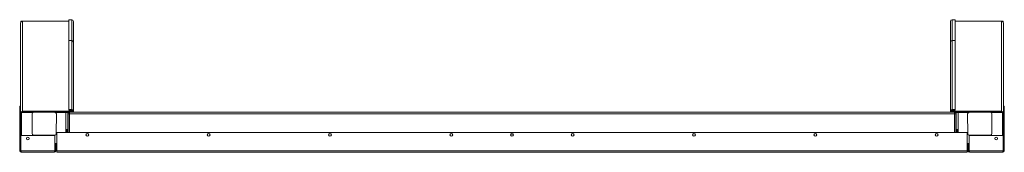
# Model space of a CAD drawing. Units: metres. Extents: x 54.49 to 57.77, y 181.17 to 181.61.
import ezdxf

# ---------------------------------------------------------------- set-up
doc = ezdxf.new("R2010")
doc.units = ezdxf.units.M
doc.layers.get('0').update_dxf_attribs({"linetype": 'CONTINUOUS'})

# ---------------------------------------------------------------- blocks, each defined once
blk = doc.blocks.new('Sutu')
at = {"color": 7, "linetype": 'Continuous', "lineweight": 15}
for p, q in [((0.0038, 0.4249), (0.0038, 0.4238)), ((0.0059, 0.4259), (0.0048, 0.4259)), ((0.0094, 0.4269), (0.1623, 0.4269)), ((0.1623, 0.4266), (0.0094, 0.4266)), ((0.0094, 0.1301), (0.0094, 0.4266)), ((0.1623, 0.4311), (0.1623, 0.431)), ((0.1623, 0.4311), (0.1719, 0.4311)), ((0.1719, 0.431), (0.1623, 0.431)), ((0.1623, 0.431), (0.1623, 0.363)), ((0.1719, 0.431), (0.1719, 0.3628)), ((0.1773, 0.4257), (0.1773, 0.3575)), ((0.1773, 0.4257), (0.1773, 0.4257)), ((0.1773, 0.4257), (0.1773, 0.4257)), ((3.0687, 0.4257), (3.0687, 0.3575)), ((3.0687, 0.4257), (3.0687, 0.4257)), ((3.0837, 0.4311), (3.0741, 0.4311)), ((3.0741, 0.431), (3.0741, 0.3628)), ((3.0741, 0.431), (3.0837, 0.431)), ((3.0837, 0.431), (3.0837, 0.4311)), ((3.0837, 0.431), (3.0837, 0.363)), ((3.2366, 0.4269), (3.0837, 0.4269)), ((3.0837, 0.4266), (3.2366, 0.4266)), ((3.2366, 0.1301), (3.2366, 0.4266)), ((3.2401, 0.4259), (3.2412, 0.4259)), ((3.2422, 0.4249), (3.2422, 0.4238)), ((0.0028, 0.4203), (0.0028, 0.4203)), ((0.0028, 0.4203), (0.0028, 0.4201)), ((0.0028, 0.1236), (0.0028, 0.4201)), ((3.2432, 0.4203), (3.2432, 0.4203)), ((3.2432, 0.4203), (3.2432, 0.4201)), ((3.2432, 0.1236), (3.2432, 0.4201)), ((0.1623, 0.3624), (0.1623, 0.363)), ((0.1623, 0.3624), (0.1623, 0.1361)), ((0.1633, 0.3628), (0.1719, 0.3628)), ((0.1719, 0.3626), (0.1633, 0.3626)), ((0.1719, 0.3626), (0.1719, 0.1359)), ((0.1773, 0.3575), (0.1773, 0.3575)), ((0.1773, 0.3575), (0.1773, 0.3573)), ((0.1773, 0.3573), (0.1773, 0.1306)), ((3.0687, 0.3575), (3.0687, 0.3575)), ((3.0687, 0.3575), (3.0687, 0.3573)), ((3.0687, 0.3573), (3.0687, 0.1306)), ((3.0827, 0.3628), (3.0741, 0.3628)), ((3.0741, 0.3626), (3.0741, 0.1359)), ((3.0741, 0.3626), (3.0827, 0.3626)), ((3.0837, 0.3624), (3.0837, 0.363)), ((3.0837, 0.3624), (3.0837, 0.1361)), ((0.0025, 0.1472), (0, 0.1472)), ((0.0025, 0.1472), (0, 0.1472)), ((0, 0.0503), (0, 0.1472)), ((0, 0.1472), (0, 0.1472)), ((0.0025, 0.0503), (0.0025, 0.1472)), ((0.0025, 0.1472), (0.0025, 0.1472)), ((0.0094, 0.1301), (0.1672, 0.1301)), ((0.0094, 0.1271), (0.0094, 0.1301)), ((0.1623, 0.1332), (0.1623, 0.1361)), ((0.1633, 0.1359), (0.1719, 0.1359)), ((0.1633, 0.1359), (0.1633, 0.133)), ((0.1633, 0.133), (0.1719, 0.133)), ((0.1672, 0.1301), (0.1672, 0.133)), ((0.1704, 0.1304), (0.1672, 0.1304)), ((0.1672, 0.1301), (0.1672, 0.1271)), ((0.1704, 0.1274), (0.1704, 0.1304)), ((0.1719, 0.133), (0.1719, 0.1359)), ((0.1738, 0.1321), (0.1738, 0.1282)), ((0.1743, 0.1306), (0.1773, 0.1306)), ((0.1743, 0.1306), (0.1743, 0.1292)), ((0.1773, 0.1306), (0.1773, 0.1292)), ((3.0717, 0.1306), (3.0687, 0.1306)), ((3.0687, 0.1306), (3.0687, 0.1292)), ((3.0717, 0.1306), (3.0717, 0.1292)), ((3.0722, 0.1321), (3.0722, 0.1282)), ((3.0827, 0.1359), (3.0741, 0.1359)), ((3.0741, 0.133), (3.0741, 0.1359)), ((3.0827, 0.133), (3.0741, 0.133)), ((3.0756, 0.1274), (3.0756, 0.1304)), ((3.0788, 0.1304), (3.0756, 0.1304)), ((3.0788, 0.1301), (3.0788, 0.133)), ((3.2366, 0.1301), (3.0788, 0.1301)), ((3.0788, 0.1271), (3.0788, 0.1301)), ((3.0827, 0.1359), (3.0827, 0.133)), ((3.0837, 0.1332), (3.0837, 0.1361)), ((3.2366, 0.1271), (3.2366, 0.1301)), ((3.246, 0.1472), (3.2435, 0.1472)), ((3.2435, 0.1472), (3.246, 0.1472)), ((3.2435, 0.0503), (3.2435, 0.1472)), ((3.2435, 0.1472), (3.2435, 0.1472)), ((3.246, 0.0503), (3.246, 0.1472)), ((3.246, 0.1472), (3.246, 0.1472)), ((0.0058, 0.1236), (0.0028, 0.1236)), ((0.0028, 0.1236), (0.0028, 0.1233)), ((0.0028, 0.1233), (0.0058, 0.1233)), ((0.0028, 0.1233), (0.0028, 0.0275)), ((0.0058, 0.1241), (0.0058, 0.0499)), ((0.0435, 0.1259), (0.0076, 0.1259)), ((0.0094, 0.1271), (0.1672, 0.1271)), ((0.0409, 0.1215), (0.0407, 0.0565)), ((0.0408, 0.1259), (0.0408, 0.1271)), ((0.1159, 0.1263), (0.0459, 0.1265)), ((0.1522, 0.1259), (0.1179, 0.1259)), ((0.1207, 0.0563), (0.1209, 0.1213)), ((0.1522, 0.0699), (0.1522, 0.1259)), ((0.1522, 0.1259), (0.1588, 0.1259)), ((0.1558, 0.1259), (0.1558, 0.1271)), ((0.1588, 0.1271), (0.1588, 0.1259)), ((0.1588, 0.1259), (0.1588, 0.0699)), ((0.1643, 0.1259), (0.1593, 0.1259)), ((0.1593, 0.1259), (0.1593, 0.1209)), ((0.1643, 0.1209), (0.1593, 0.1209)), ((0.1593, 0.1209), (0.1593, 0.0599)), ((0.1643, 0.1218), (0.1643, 0.1271)), ((3.0817, 0.1218), (0.1643, 0.1218)), ((0.1643, 0.0599), (0.1643, 0.1218)), ((0.1704, 0.1274), (0.1672, 0.1274)), ((3.0788, 0.1272), (0.1672, 0.1272)), ((0.1708, 0.1282), (0.1738, 0.1282)), ((0.1708, 0.1279), (0.1708, 0.1282)), ((0.1738, 0.1279), (0.1708, 0.1279)), ((0.1728, 0.1272), (0.1728, 0.1279)), ((0.1738, 0.1279), (0.1738, 0.1282)), ((0.1743, 0.1292), (0.1773, 0.1292)), ((0.1743, 0.1282), (0.1743, 0.1292)), ((0.1773, 0.1282), (0.1743, 0.1282)), ((0.1743, 0.1272), (0.1743, 0.1282)), ((0.1773, 0.1292), (0.1773, 0.1282)), ((0.1773, 0.1282), (0.1773, 0.1272)), ((3.0717, 0.1292), (3.0687, 0.1292)), ((3.0687, 0.1292), (3.0687, 0.1282)), ((3.0687, 0.1282), (3.0717, 0.1282)), ((3.0687, 0.1282), (3.0687, 0.1272)), ((3.0717, 0.1282), (3.0717, 0.1292)), ((3.0717, 0.1272), (3.0717, 0.1282)), ((3.0752, 0.1282), (3.0722, 0.1282)), ((3.0722, 0.1279), (3.0722, 0.1282)), ((3.0752, 0.1279), (3.0722, 0.1279)), ((3.0732, 0.1272), (3.0732, 0.1279)), ((3.0752, 0.1279), (3.0752, 0.1282)), ((3.0788, 0.1274), (3.0756, 0.1274)), ((3.2366, 0.1271), (3.0788, 0.1271)), ((3.0817, 0.1218), (3.0817, 0.1271)), ((3.0867, 0.1259), (3.0817, 0.1259)), ((3.0817, 0.0599), (3.0817, 0.1218)), ((3.0867, 0.1209), (3.0817, 0.1209)), ((3.0867, 0.1259), (3.0867, 0.1209)), ((3.0867, 0.1209), (3.0867, 0.0599)), ((3.0872, 0.1271), (3.0872, 0.1259)), ((3.0872, 0.1259), (3.0872, 0.0699)), ((3.0938, 0.1259), (3.0872, 0.1259)), ((3.0902, 0.1259), (3.0902, 0.1271)), ((3.0938, 0.0699), (3.0938, 0.1259)), ((3.0938, 0.1259), (3.1281, 0.1259)), ((3.1251, 0.1213), (3.1253, 0.0563)), ((3.2001, 0.1265), (3.1301, 0.1263)), ((3.2025, 0.1259), (3.2384, 0.1259)), ((3.2053, 0.0565), (3.2051, 0.1215)), ((3.2052, 0.1271), (3.2052, 0.1259)), ((3.2402, 0.1241), (3.2402, 0.0499)), ((3.2402, 0.1236), (3.2432, 0.1236)), ((3.2402, 0.1233), (3.2432, 0.1233)), ((3.2432, 0.1236), (3.2432, 0.1233)), ((3.2432, 0.1233), (3.2432, 0.0275)), ((0.1522, 0.0599), (0.1522, 0.0699)), ((0.1588, 0.0699), (0.1522, 0.0699)), ((0.1558, 0.0689), (0.1558, 0.0599)), ((0.1588, 0.0689), (0.1558, 0.0689)), ((0.1588, 0.0689), (0.1588, 0.0599)), ((3.0872, 0.0699), (3.0938, 0.0699)), ((3.0872, 0.0689), (3.0872, 0.0599)), ((3.0902, 0.0689), (3.0872, 0.0689)), ((3.0882, 0.0699), (3.0882, 0.0689)), ((3.0902, 0.0689), (3.0902, 0.0599)), ((3.0938, 0.0689), (3.0902, 0.0689)), ((3.0938, 0.0599), (3.0938, 0.0699)), ((0, 0.0503), (0.0025, 0.0503)), ((0, 0.0499), (0, 0.0503)), ((0.0025, 0.0499), (0, 0.0499)), ((0, 0.0499), (0, 0)), ((0.0025, 0.0503), (0.0025, 0.0499)), ((0.0025, 0), (0.0025, 0.0499)), ((0.0036, 0), (0.0036, 0.0499)), ((0.1151, 0.0499), (0.0036, 0.0499)), ((0.0457, 0.0515), (0.1157, 0.0513)), ((0.1161, 0.0489), (0.1161, 0)), ((0.1224, -0.0007), (0.1224, 0.0599)), ((3.1236, 0.0599), (0.1224, 0.0599)), ((0.1592, 0.0644), (0.1593, 0.0644)), ((0.1592, 0.0601), (0.1592, 0.0644)), ((0.1592, 0.0599), (0.1592, 0.0601)), ((3.0868, 0.0644), (3.0867, 0.0644)), ((3.0868, 0.0601), (3.0868, 0.0644)), ((3.0868, 0.0599), (3.0868, 0.0601)), ((3.1236, -0.0007), (3.1236, 0.0599)), ((3.1299, 0.0489), (3.1299, 0)), ((3.1303, 0.0513), (3.2003, 0.0515)), ((3.1309, 0.0499), (3.2424, 0.0499)), ((3.2424, 0), (3.2424, 0.0499)), ((3.2435, 0.0503), (3.246, 0.0503)), ((3.2435, 0.0503), (3.2435, 0.0499)), ((3.2435, 0.0499), (3.246, 0.0499)), ((3.2435, 0), (3.2435, 0.0499)), ((3.246, 0.0499), (3.246, 0.0503)), ((3.246, 0.0499), (3.246, 0)), ((0.1161, 0.0239), (0.1224, 0.0239)), ((0.1224, 0.0209), (0.1161, 0.0209)), ((0.1168, 0.0196), (0.1168, 0.0209)), ((0.1168, 0.0014), (0.1168, 0.0164)), ((0.1197, 0.0155), (0.1172, 0.0155)), ((0.1172, 0.0155), (0.1172, 0)), ((0.1197, 0), (0.1197, 0.0155)), ((0.1223, 0.0181), (0.1223, 0.0206)), ((0.1223, 0.0206), (0.1224, 0.0206)), ((0.1223, 0.0181), (0.1224, 0.0181)), ((3.1299, 0.0239), (3.1236, 0.0239)), ((3.1236, 0.0209), (3.1299, 0.0209)), ((3.1237, 0.0206), (3.1236, 0.0206)), ((3.1237, 0.0181), (3.1236, 0.0181)), ((3.1237, 0.0181), (3.1237, 0.0206)), ((3.1288, 0.0155), (3.1263, 0.0155)), ((3.1263, 0), (3.1263, 0.0155)), ((3.1288, 0.0155), (3.1288, 0)), ((3.1292, 0.0196), (3.1292, 0.0209)), ((3.1292, 0.0014), (3.1292, 0.0164)), ((0, 0), (0.0025, 0)), ((0.0036, 0), (0.0051, 0)), ((0.1146, 0), (0.0051, 0)), ((0.0051, -0.0051), (0.0051, 0)), ((0.0051, -0.0051), (0.1146, -0.0051)), ((0.1161, 0), (0.1146, 0)), ((0.1146, 0), (0.1146, -0.0051)), ((0.1172, 0), (0.1197, 0)), ((3.1236, -0.0007), (0.1224, -0.0007)), ((0.1224, -0.0051), (0.1224, -0.0007)), ((3.1236, -0.0051), (0.1224, -0.0051)), ((3.1236, -0.0051), (3.1236, -0.0007)), ((3.1288, 0), (3.1263, 0)), ((3.1299, 0), (3.1314, 0)), ((3.1314, 0), (3.2409, 0)), ((3.1314, 0), (3.1314, -0.0051)), ((3.2409, -0.0051), (3.1314, -0.0051)), ((3.2424, 0), (3.2409, 0)), ((3.2409, -0.0051), (3.2409, 0)), ((3.2435, 0), (3.246, 0))]:
    blk.add_line(p, q, dxfattribs=at)
at = {"color": 8, "linetype": 'Continuous', "lineweight": 15}
for p, q in [((0.0094, 0.4266), (0.0094, 0.4269)), ((0.1719, 0.431), (0.1719, 0.4311)), ((3.0741, 0.431), (3.0741, 0.4311)), ((3.2366, 0.4266), (3.2366, 0.4269)), ((0.1633, 0.3628), (0.1633, 0.3626)), ((0.1719, 0.3626), (0.1719, 0.3628)), ((3.0741, 0.3626), (3.0741, 0.3628)), ((3.0827, 0.3626), (3.0827, 0.3628)), ((0.1592, 0.0601), (0.1593, 0.0601)), ((3.0868, 0.0601), (3.0867, 0.0601)), ((0.0028, 0.0275), (0.0036, 0.0275)), ((3.2424, 0.0275), (3.2432, 0.0275))]:
    blk.add_line(p, q, dxfattribs=at)
at = {"color": 7, "linetype": 'Continuous', "lineweight": 15, "flags": 128}
for points in [[(3.0687, 0.4257), (3.0687, 0.4257)], [(0.0484, 0.1265), (0.048, 0.1269), (0.0477, 0.1271)], [(0.1039, 0.1271), (0.1031, 0.1264), (0.1031, 0.1263)], [(0.1126, 0.1263), (0.1125, 0.1264), (0.1117, 0.1271)]]:
    blk.add_lwpolyline(points, dxfattribs=at)
at = {"color": 7, "linetype": 'Continuous', "lineweight": 15}
for centre in [(0.0272, 0.0399), (0.223, 0.0524), (0.623, 0.0524), (1.023, 0.0524), (1.423, 0.0524), (1.623, 0.0524), (1.823, 0.0524), (2.223, 0.0524), (2.623, 0.0524), (3.023, 0.0524), (3.2188, 0.0399)]:
    blk.add_circle(centre, 0.0045, dxfattribs=at)
for centre, radius, start, end in [((0.0094, 0.4203), 0.0066, 90, 180), ((0.0093, 0.42), 0.00653, 89.4175, 179.405), ((0.0048, 0.4249), 0.001, 90, 180), ((0.1719, 0.4257), 0.0054, 0, 90), ((0.172, 0.4256), 0.00535, 0.5949, 90.5824), ((3.0741, 0.4257), 0.0054, 90, 180), ((3.074, 0.4256), 0.00535, 89.4183, 179.4049), ((3.2366, 0.4203), 0.0066, 0, 90), ((3.2367, 0.42), 0.00653, 0.5946, 90.5839), ((3.2412, 0.4249), 0.001, 0, 90), ((0.1631, 0.3642), 0.00142, 237.5589, 279.749), ((0.1631, 0.3612), 0.00142, 80.2525, 122.4404), ((0.172, 0.3574), 0.00535, 0.5949, 90.5824), ((0.172, 0.3572), 0.00535, 0.595, 90.5823), ((3.074, 0.3574), 0.00535, 89.4184, 179.405), ((3.074, 0.3572), 0.00535, 89.4185, 179.4049), ((3.0829, 0.3642), 0.00142, 260.2441, 302.45), ((3.0829, 0.3612), 0.00142, 57.5506, 99.7545), ((0.0093, 0.1235), 0.00653, 89.4175, 179.405), ((0.1631, 0.1373), 0.00142, 237.5593, 279.7486), ((0.1631, 0.1344), 0.00142, 237.5593, 279.7486), ((0.1672, 0.1281), 0.00363, 39.0248, 90.1516), ((0.1674, 0.1282), 0.00642, 0.1676, 48.4089), ((0.172, 0.1306), 0.00535, 0.5949, 90.5824), ((0.1719, 0.1306), 0.00238, 0.5957, 90.582), ((3.074, 0.1306), 0.00535, 89.4183, 179.4049), ((3.0741, 0.1306), 0.00238, 89.4165, 179.4079), ((3.0786, 0.1282), 0.00642, 131.6007, 179.8259), ((3.0788, 0.1281), 0.00363, 89.8451, 140.9809), ((3.0829, 0.1373), 0.00142, 260.2444, 302.4496), ((3.0829, 0.1344), 0.00142, 260.2444, 302.4496), ((3.2367, 0.1235), 0.00653, 0.5946, 90.5839), ((0.0076, 0.1241), 0.0018, 90, 180), ((0.0094, 0.1235), 0.00361, 89.7335, 151.1995), ((0.0459, 0.1215), 0.005, 89.867, 179.867), ((0.1159, 0.1213), 0.005, 359.867, 89.867), ((0.1673, 0.1282), 0.00347, 0.0324, 27.7786), ((3.0787, 0.1282), 0.00347, 152.2008, 179.9843), ((3.1301, 0.1213), 0.005, 90.133, 180.133), ((3.2001, 0.1215), 0.005, 0.133, 90.133), ((3.2366, 0.1235), 0.00361, 28.795, 90.2715), ((3.2384, 0.1241), 0.0018, 0, 90), ((0.0457, 0.0565), 0.005, 179.867, 269.867), ((0.1151, 0.0489), 0.001, 0, 90), ((0.1157, 0.0563), 0.005, 269.867, 359.867), ((1.623, 0.0505), 0.005, 90, 153.8961), ((1.623, 0.0505), 0.005, 26.1039, 90), ((3.1303, 0.0563), 0.005, 180.133, 270.133), ((3.1309, 0.0489), 0.001, 90, 180), ((3.2003, 0.0565), 0.005, 270.133, 0.133), ((0.0051, 0), 0.0051, 180, 270), ((0.0051, 0), 0.0026, 180, 270), ((0.0094, 0.0275), 0.0066, 180, 208.5035), ((0.1146, 0), 0.0026, 270, 0), ((0.1146, 0), 0.0051, 270, 0), ((0.1146, 0.015), 0.0051, 44.5594, 72.8954), ((0.1146, 0.015), 0.0026, 0, 54.7656), ((0.1158, 0.0014), 0.001, 287.4576, 0), ((0.1223, 0.0155), 0.0051, 90, 180), ((0.1223, 0.0155), 0.0026, 90, 180), ((3.1237, 0.0155), 0.0051, 0, 90), ((3.1237, 0.0155), 0.0026, 0, 90), ((3.1314, 0), 0.0051, 180, 270), ((3.1314, 0.015), 0.0051, 107.1046, 135.4406), ((3.1314, 0.015), 0.0026, 125.2344, 180), ((3.1314, 0), 0.0026, 180, 270), ((3.1302, 0.0014), 0.001, 180, 252.5424), ((3.2409, 0), 0.0051, 270, 0), ((3.2409, 0), 0.0026, 270, 0), ((3.2366, 0.0275), 0.0066, 331.4965, 0)]:
    blk.add_arc(centre, radius, start, end, dxfattribs=at)

msp = doc.modelspace()

# ---------------------------------------------------------------- block references
at = {"xscale": 1.010085373727065, "yscale": 1.010085373727065, "zscale": 1.010085373727065}
msp.add_blockref('Sutu', (54.4942, 181.1733), dxfattribs=at)

doc.saveas('drawing.dxf')
